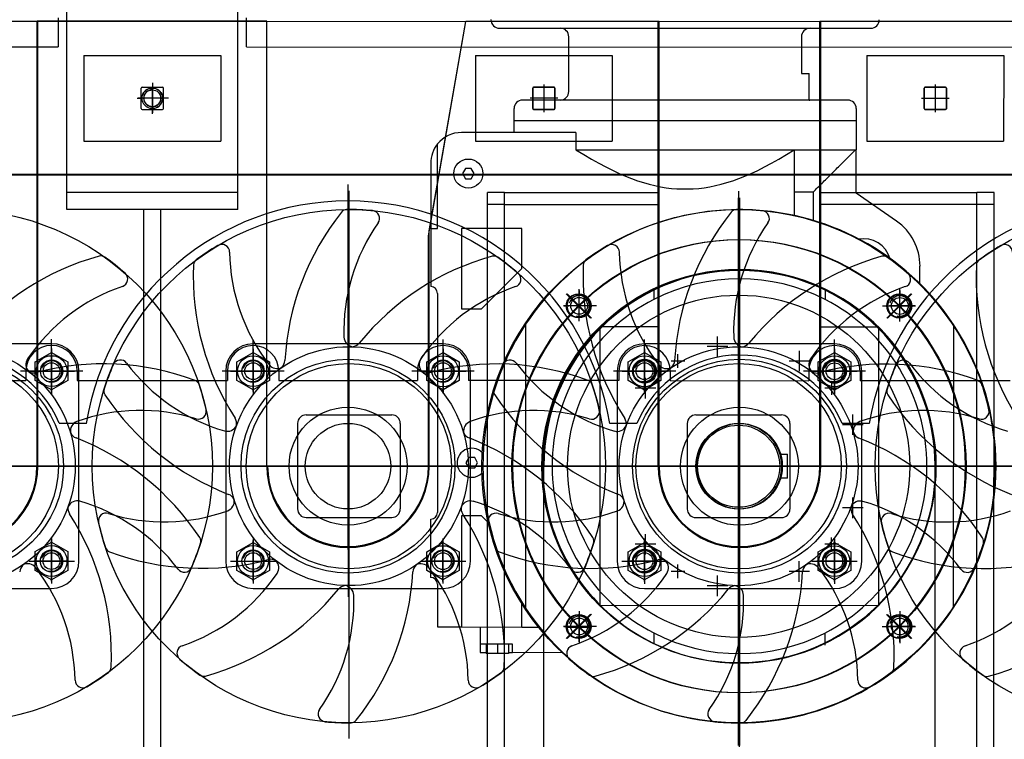
# Model space of a CAD drawing. Units: millimetres. Extents: x 0 to 735, y 0 to 615.
# Drawn here: x 447 to 449, y 493 to 495 of the extents above; entities that cross this region are included whole.
import ezdxf

# ---------------------------------------------------------------- set-up
doc = ezdxf.new("R2010")
doc.units = ezdxf.units.MM
doc.layers.add('MACCHINE', color=186, linetype='Continuous')

msp = doc.modelspace()

# ---------------------------------------------------------------- linework, layer by layer
at = {"layer": 'MACCHINE', "color": 114, "true_color": 0x139b48}
for p, q in [((447.7498, 494.5114), (447.7504, 497.8419)), ((447.41, 494.5114), (447.4105, 497.5021)), ((444.8611, 494.8857), (447.3931, 494.8853)), ((447.3508, 494.0017), (447.3509, 494.8853)), ((447.8073, 494.8852), (447.3509, 494.8853)), ((447.3525, 494.0017), (447.3526, 494.8853)), ((447.8073, 494.8852), (447.3526, 494.8853)), ((447.3931, 494.8853), (447.393, 494.8343)), ((447.3931, 494.8921), (447.3931, 494.8853)), ((447.3931, 494.8853), (447.7669, 494.8852)), ((447.7669, 494.8852), (447.7669, 494.892)), ((447.7669, 494.8342), (447.7669, 494.8852)), ((447.7669, 494.8852), (450.0813, 494.8848)), ((447.8072, 494.0016), (447.8073, 494.8852)), ((447.8072, 494.0016), (447.8073, 494.8852)), ((448.1284, 494.459), (448.2026, 494.8851)), ((448.1301, 494.4688), (448.2026, 494.8851)), ((448.5866, 494.8851), (448.2026, 494.8851)), ((448.5849, 494.8851), (448.2026, 494.8851)), ((448.5849, 494.5214), (448.5849, 494.8851)), ((448.5865, 494.2784), (448.5866, 494.8851)), ((448.906, 494.2784), (448.9061, 494.885)), ((449.3642, 494.8849), (448.9061, 494.885)), ((448.9077, 494.5214), (448.9078, 494.885)), ((449.3625, 494.8849), (448.9078, 494.885)), ((448.2695, 494.8715), (449.007, 494.8714)), ((448.4072, 494.7458), (448.4072, 494.8545)), ((448.8694, 494.8544), (448.8694, 494.7814)), ((444.8611, 494.8347), (447.393, 494.8343)), ((447.444, 494.8173), (447.444, 494.6474)), ((447.444, 494.8173), (447.7159, 494.8172)), ((447.7159, 494.8172), (447.7159, 494.6473)), ((447.7669, 494.8342), (450.0813, 494.8338)), ((448.2216, 494.8172), (448.2216, 494.6472)), ((448.2216, 494.8172), (448.4935, 494.8171)), ((448.4935, 494.8171), (448.4935, 494.6472)), ((448.9992, 494.817), (449.2711, 494.817)), ((448.9992, 494.817), (448.9992, 494.6471)), ((449.2711, 494.817), (449.271, 494.6471)), ((448.8694, 494.7814), (448.8847, 494.7814)), ((448.8846, 494.7287), (448.8847, 494.7814)), ((447.58, 494.7625), (447.5799, 494.7032)), ((447.58, 494.7629), (447.58, 494.7527)), ((448.3575, 494.7596), (448.3575, 494.7045)), ((448.3575, 494.7596), (448.3575, 494.7045)), ((448.3575, 494.7596), (448.3575, 494.7045)), ((449.1351, 494.7595), (449.1351, 494.7044)), ((449.1351, 494.7595), (449.1351, 494.7044)), ((447.5579, 494.7119), (447.5579, 494.7527)), ((447.5579, 494.7119), (447.5579, 494.7527)), ((447.5596, 494.7544), (447.6003, 494.7544)), ((447.5596, 494.7544), (447.6003, 494.7544)), ((447.58, 494.7544), (447.5799, 494.7102)), ((447.58, 494.7544), (447.5799, 494.7102)), ((447.5799, 494.7119), (447.58, 494.7527)), ((447.602, 494.7119), (447.602, 494.7527)), ((447.602, 494.7119), (447.602, 494.7527)), ((448.3354, 494.7118), (448.3354, 494.7526)), ((448.3354, 494.7118), (448.3354, 494.7526)), ((448.3354, 494.7526), (448.3354, 494.7118)), ((448.3354, 494.7526), (448.3354, 494.7118)), ((448.3354, 494.7526), (448.3354, 494.7118)), ((448.3371, 494.7543), (448.3779, 494.7543)), ((448.3371, 494.7543), (448.3779, 494.7543)), ((448.3779, 494.7543), (448.3371, 494.7543)), ((448.3779, 494.7543), (448.3371, 494.7543)), ((448.3779, 494.7543), (448.3371, 494.7543)), ((448.3575, 494.7543), (448.3575, 494.7101)), ((448.3575, 494.7543), (448.3575, 494.7101)), ((448.3796, 494.7118), (448.3796, 494.7526)), ((448.3796, 494.7118), (448.3796, 494.7526)), ((448.3796, 494.7526), (448.3796, 494.7118)), ((448.3796, 494.7526), (448.3796, 494.7118)), ((448.3796, 494.7526), (448.3796, 494.7118)), ((449.113, 494.7117), (449.113, 494.7524)), ((449.113, 494.7117), (449.113, 494.7524)), ((449.113, 494.7524), (449.113, 494.7117)), ((449.113, 494.7524), (449.113, 494.7117)), ((449.1147, 494.7541), (449.1555, 494.7541)), ((449.1147, 494.7541), (449.1555, 494.7541)), ((449.1555, 494.7541), (449.1147, 494.7541)), ((449.1555, 494.7541), (449.1147, 494.7541)), ((449.1351, 494.7541), (449.1351, 494.7099)), ((449.1351, 494.7541), (449.1351, 494.7099)), ((449.1572, 494.7116), (449.1572, 494.7524)), ((449.1572, 494.7116), (449.1572, 494.7524)), ((449.1572, 494.7524), (449.1572, 494.7116)), ((449.1572, 494.7524), (449.1572, 494.7116)), ((447.5494, 494.7323), (447.5596, 494.7323)), ((447.6122, 494.7323), (447.5515, 494.7323)), ((447.602, 494.7323), (447.5579, 494.7323)), ((447.602, 494.7323), (447.5579, 494.7323)), ((447.6003, 494.7323), (447.5596, 494.7323)), ((447.6105, 494.7323), (447.6003, 494.7323)), ((448.9611, 494.7287), (448.3154, 494.7288)), ((448.3851, 494.7322), (448.3302, 494.7322)), ((448.3851, 494.7322), (448.3302, 494.7322)), ((448.3851, 494.7322), (448.3302, 494.7322)), ((448.3796, 494.7322), (448.3354, 494.7322)), ((448.3796, 494.7322), (448.3354, 494.7322)), ((449.1627, 494.732), (449.1078, 494.732)), ((449.1627, 494.732), (449.1078, 494.732)), ((449.1572, 494.732), (449.113, 494.732)), ((449.1572, 494.732), (449.113, 494.732)), ((447.5596, 494.7102), (447.6003, 494.7102)), ((447.5596, 494.7102), (447.6003, 494.7102)), ((447.5799, 494.7017), (447.5799, 494.7119)), ((448.2984, 494.688), (448.2984, 494.7118)), ((448.3371, 494.7101), (448.3779, 494.7101)), ((448.3371, 494.7101), (448.3779, 494.7101)), ((448.3779, 494.7101), (448.3371, 494.7101)), ((448.3779, 494.7101), (448.3371, 494.7101)), ((448.3779, 494.7101), (448.3371, 494.7101)), ((448.9781, 494.7117), (448.9781, 494.6879)), ((449.1147, 494.71), (449.1555, 494.7099)), ((449.1147, 494.71), (449.1555, 494.7099)), ((449.1555, 494.7099), (449.1147, 494.71)), ((449.1555, 494.7099), (449.1147, 494.71)), ((448.2984, 494.6642), (448.2984, 494.688)), ((448.2984, 494.688), (448.6382, 494.6879)), ((448.6382, 494.6879), (448.9781, 494.6879)), ((448.6382, 494.6879), (448.9781, 494.6879)), ((448.9781, 494.6879), (448.9781, 494.6301)), ((448.4214, 494.6642), (448.1941, 494.6642)), ((448.4214, 494.6642), (448.4214, 494.6302)), ((447.444, 494.6474), (447.7159, 494.6473)), ((448.1464, 494.4739), (448.1465, 494.6415)), ((448.2216, 494.6472), (448.4935, 494.6472)), ((448.9992, 494.6471), (449.271, 494.6471)), ((448.4214, 494.6302), (448.4371, 494.6204)), ((448.4214, 494.6302), (448.977, 494.6301)), ((448.8393, 494.6203), (448.8551, 494.6301)), ((448.8551, 494.6301), (448.855, 494.4991)), ((448.9661, 494.6193), (448.9688, 494.622)), ((448.9688, 494.622), (448.9715, 494.6247)), ((448.9715, 494.6247), (448.9742, 494.6274)), ((448.9742, 494.6274), (448.977, 494.6301)), ((448.977, 494.6301), (448.9781, 494.6301)), ((448.9781, 494.5441), (448.9781, 494.6301)), ((448.1329, 494.6031), (448.1328, 494.4739)), ((448.4371, 494.6204), (448.4522, 494.6114)), ((448.4522, 494.6114), (448.4666, 494.6033)), ((448.4666, 494.6033), (448.4805, 494.5959)), ((448.796, 494.5958), (448.8098, 494.6032)), ((448.8098, 494.6032), (448.8243, 494.6114)), ((448.8243, 494.6114), (448.8393, 494.6203)), ((448.9455, 494.5987), (448.948, 494.6012)), ((448.948, 494.6012), (448.9505, 494.6037)), ((448.9505, 494.6037), (448.9531, 494.6063)), ((448.9531, 494.6063), (448.9556, 494.6088)), ((448.9556, 494.6088), (448.9582, 494.6114)), ((448.9582, 494.6114), (448.9608, 494.614)), ((448.9608, 494.614), (448.9635, 494.6166)), ((448.9635, 494.6166), (448.9661, 494.6193)), ((444.8611, 494.5821), (450.1186, 494.5812)), ((448.2017, 494.5929), (448.1959, 494.5827)), ((448.1959, 494.5827), (448.2017, 494.5725)), ((448.2135, 494.5929), (448.2017, 494.5929)), ((448.2194, 494.5827), (448.2135, 494.5929)), ((448.2135, 494.5725), (448.2194, 494.5827)), ((448.4805, 494.5959), (448.4939, 494.5892)), ((448.4939, 494.5892), (448.5069, 494.5831)), ((448.5069, 494.5831), (448.5195, 494.5777)), ((448.757, 494.5777), (448.7696, 494.5831)), ((448.7696, 494.5831), (448.7825, 494.5891)), ((448.7825, 494.5891), (448.796, 494.5958)), ((448.9261, 494.5795), (448.9285, 494.5818)), ((448.9285, 494.5818), (448.9309, 494.5842)), ((448.9309, 494.5842), (448.9332, 494.5865)), ((448.9332, 494.5865), (448.9357, 494.5889)), ((448.9357, 494.5889), (448.9381, 494.5913)), ((448.9381, 494.5913), (448.9405, 494.5938)), ((448.9405, 494.5938), (448.943, 494.5962)), ((448.943, 494.5962), (448.9455, 494.5987)), ((450.1186, 494.5789), (439.5981, 494.5807)), ((448.2017, 494.5725), (448.2135, 494.5725)), ((448.5195, 494.5777), (448.5317, 494.5729)), ((448.5317, 494.5729), (448.5437, 494.5686)), ((448.5437, 494.5686), (448.5554, 494.5648)), ((448.5554, 494.5648), (448.5669, 494.5616)), ((448.7096, 494.5615), (448.721, 494.5648)), ((448.721, 494.5648), (448.7327, 494.5685)), ((448.7327, 494.5685), (448.7447, 494.5728)), ((448.7447, 494.5728), (448.757, 494.5777)), ((448.908, 494.5614), (448.9102, 494.5636)), ((448.9102, 494.5636), (448.9124, 494.5658)), ((448.9124, 494.5658), (448.9147, 494.568)), ((448.9147, 494.568), (448.9169, 494.5703)), ((448.9169, 494.5703), (448.9192, 494.5726)), ((448.9192, 494.5726), (448.9215, 494.5748)), ((448.9215, 494.5748), (448.9238, 494.5771)), ((448.9238, 494.5771), (448.9261, 494.5795)), ((447.7498, 494.5454), (447.41, 494.5454)), ((447.9686, 493.8357), (447.9687, 494.5611)), ((447.9704, 494.5483), (447.9702, 493.4604)), ((448.2455, 493.3898), (448.2457, 494.5453)), ((448.2797, 494.5453), (448.2457, 494.5453)), ((448.2795, 493.4577), (448.2797, 494.5453)), ((448.2797, 494.5453), (448.5849, 494.5452)), ((448.5669, 494.5616), (448.5782, 494.5588)), ((448.5782, 494.5588), (448.5893, 494.5565)), ((448.5893, 494.5565), (448.6003, 494.5547)), ((448.6003, 494.5547), (448.6112, 494.5534)), ((448.6112, 494.5534), (448.622, 494.5525)), ((448.622, 494.5525), (448.6328, 494.5521)), ((448.6328, 494.5521), (448.6436, 494.5521)), ((448.6436, 494.5521), (448.6544, 494.5525)), ((448.6544, 494.5525), (448.6652, 494.5534)), ((448.6652, 494.5534), (448.6761, 494.5547)), ((448.6761, 494.5547), (448.6871, 494.5565)), ((448.6871, 494.5565), (448.6983, 494.5588)), ((448.6983, 494.5588), (448.7096, 494.5615)), ((448.7446, 494.5481), (448.7444, 493.4603)), ((448.855, 494.5465), (448.893, 494.5465)), ((448.893, 494.5465), (448.8951, 494.5486)), ((448.893, 494.4891), (448.893, 494.5465)), ((448.8951, 494.5486), (448.8972, 494.5507)), ((448.8972, 494.5507), (448.8993, 494.5528)), ((448.8993, 494.5528), (448.9015, 494.5549)), ((448.9015, 494.5549), (448.9036, 494.5571)), ((448.9036, 494.5571), (448.9058, 494.5592)), ((448.9058, 494.5592), (448.908, 494.5614)), ((448.906, 494.5452), (449.218, 494.5451)), ((449.0583, 494.4882), (448.9781, 494.5441)), ((449.2178, 493.4576), (449.218, 494.5451)), ((449.252, 494.5451), (449.218, 494.5451)), ((449.2518, 493.3726), (449.252, 494.5451)), ((448.7444, 493.4468), (448.7446, 494.5344)), ((448.7463, 494.5344), (448.7461, 493.4468)), ((447.7498, 494.5114), (447.41, 494.5114)), ((447.5627, 493.3899), (447.5629, 494.5114)), ((447.5967, 493.3899), (447.5969, 494.5114)), ((448.2455, 493.3728), (448.2457, 494.5215)), ((448.2797, 494.5215), (448.2457, 494.5215)), ((448.2795, 493.3728), (448.2797, 494.5215)), ((448.2797, 494.5215), (448.5849, 494.5214)), ((448.5848, 494.0014), (448.5849, 494.5214)), ((448.9076, 494.0014), (448.9077, 494.5214)), ((449.218, 494.5213), (448.9077, 494.5214)), ((449.2178, 493.3726), (449.218, 494.5213)), ((449.252, 494.5213), (449.218, 494.5213)), ((449.2518, 493.3726), (449.252, 494.5213)), ((448.13, 494.0015), (448.1301, 494.4688)), ((448.1328, 494.4739), (448.1328, 494.3584)), ((448.1328, 494.4739), (448.1464, 494.4739)), ((448.194, 494.4739), (448.194, 494.3142)), ((448.3138, 494.4739), (448.194, 494.4739)), ((448.3138, 494.394), (448.3138, 494.4739)), ((448.7446, 494.3753), (448.7446, 494.4687)), ((448.7461, 493.2537), (448.7463, 494.4822)), ((448.1283, 494.0015), (448.1284, 494.459)), ((448.2339, 494.3142), (448.3138, 494.394)), ((449.1048, 494.3621), (449.1048, 494.399)), ((448.7445, 494.0014), (448.7446, 494.3753)), ((448.4278, 494.2901), (448.4278, 494.3531)), ((448.4278, 494.3505), (448.4278, 494.3403)), ((448.5763, 494.3534), (448.5763, 494.3327)), ((448.9162, 494.3533), (448.9162, 494.3327)), ((449.0647, 494.29), (449.0647, 494.353)), ((449.0647, 494.3504), (449.0647, 494.3402)), ((448.1464, 494.3448), (448.1463, 493.9098)), ((448.4504, 494.2956), (448.4022, 494.3438)), ((448.4039, 494.3438), (448.4521, 494.2956)), ((448.4278, 494.2995), (448.4278, 494.3403)), ((449.0387, 494.2955), (449.0869, 494.3437)), ((449.0886, 494.3437), (449.0404, 494.2955)), ((449.0647, 494.2994), (449.0647, 494.3402)), ((448.194, 494.3142), (448.2339, 494.3142)), ((448.4625, 494.3199), (448.3965, 494.3199)), ((448.3973, 494.3199), (448.4074, 494.3199)), ((448.4482, 494.3199), (448.4074, 494.3199)), ((448.4584, 494.3199), (448.4482, 494.3199)), ((449.03, 494.3198), (449.096, 494.3198)), ((449.0341, 494.3198), (449.0443, 494.3198)), ((449.0851, 494.3198), (449.0443, 494.3198)), ((449.0953, 494.3198), (449.0851, 494.3198)), ((448.4278, 494.2893), (448.4278, 494.2995)), ((449.0647, 494.2892), (449.0647, 494.2994)), ((448.3214, 494.2833), (448.3213, 493.7197)), ((448.4692, 493.7245), (448.4693, 494.2784)), ((448.5865, 494.2784), (448.4693, 494.2784)), ((448.5865, 494.0014), (448.5865, 494.2784)), ((448.7462, 493.8356), (448.7462, 494.27)), ((448.9059, 494.0014), (448.906, 494.2784)), ((448.906, 494.2784), (449.0232, 494.2784)), ((449.0231, 493.7244), (449.0232, 494.2784)), ((449.1711, 494.2831), (449.171, 493.7196)), ((447.3797, 494.1787), (447.3797, 494.2535)), ((447.3797, 494.1787), (447.3797, 494.2535)), ((447.78, 494.1786), (447.78, 494.2534)), ((447.78, 494.1786), (447.78, 494.2534)), ((447.9687, 494.2614), (447.9686, 493.7421)), ((448.1573, 494.1786), (448.1573, 494.2533)), ((448.1573, 494.1786), (448.1573, 494.2533)), ((448.5576, 494.1785), (448.5576, 494.2533)), ((448.5576, 494.1785), (448.5576, 494.2533)), ((448.7026, 494.2187), (448.7026, 494.2594)), ((448.7462, 494.2612), (448.7462, 493.742)), ((448.9348, 494.1785), (448.9349, 494.2532)), ((448.9348, 494.1785), (448.9349, 494.2532)), ((447.3797, 494.2446), (447.0025, 494.2447)), ((447.3797, 494.235), (447.3797, 494.1455)), ((447.3797, 494.1501), (447.3797, 494.231)), ((447.3797, 494.1501), (447.3797, 494.231)), ((448.1573, 494.2445), (447.78, 494.2446)), ((447.78, 494.2349), (447.78, 494.1455)), ((447.78, 494.15), (447.78, 494.231)), ((447.78, 494.15), (447.78, 494.231)), ((448.1573, 494.2349), (448.1573, 494.1454)), ((448.1573, 494.15), (448.1573, 494.2309)), ((448.1573, 494.15), (448.1573, 494.2309)), ((448.9349, 494.2444), (448.5576, 494.2444)), ((448.5576, 494.2348), (448.5576, 494.1453)), ((448.5576, 494.1499), (448.5576, 494.2308)), ((448.5576, 494.1499), (448.5576, 494.2308)), ((448.723, 494.2391), (448.6822, 494.2391)), ((448.8652, 494.19), (448.8652, 494.2308)), ((448.9349, 494.2347), (448.9348, 494.1453)), ((448.9348, 494.1498), (448.9349, 494.2308)), ((448.9348, 494.1498), (448.9349, 494.2308)), ((447.3474, 494.2089), (447.3797, 494.2275)), ((447.3797, 494.2275), (447.412, 494.2089)), ((447.3797, 494.2239), (447.3797, 494.1594)), ((447.7477, 494.2088), (447.78, 494.2275)), ((447.78, 494.2275), (447.8123, 494.2088)), ((447.78, 494.2245), (447.78, 494.1565)), ((447.9687, 494.2218), (447.9686, 493.8092)), ((447.9687, 494.2218), (447.9686, 493.8092)), ((448.125, 494.2088), (448.1573, 494.2274)), ((448.1573, 494.2274), (448.1896, 494.2088)), ((448.1573, 494.2238), (448.1573, 494.1593)), ((448.5253, 494.2087), (448.5576, 494.2274)), ((448.5576, 494.2274), (448.5899, 494.2087)), ((448.5576, 494.2244), (448.5576, 494.1564)), ((448.5576, 494.2139), (448.5576, 494.2198)), ((448.5576, 494.1901), (448.5576, 494.2139)), ((448.6375, 494.2104), (448.6103, 494.2104)), ((448.6239, 494.1968), (448.6239, 494.224)), ((448.7462, 494.2217), (448.7462, 493.8091)), ((448.7462, 494.2217), (448.7462, 493.8091)), ((448.8856, 494.2104), (448.8448, 494.2104)), ((448.9026, 494.2087), (448.9349, 494.2273)), ((448.9349, 494.2236), (448.9348, 494.1592)), ((448.9349, 494.2273), (448.9671, 494.2086)), ((448.9349, 494.2138), (448.9349, 494.2197)), ((448.9349, 494.19), (448.9349, 494.2138)), ((447.3474, 494.1716), (447.3474, 494.2089)), ((447.412, 494.2089), (447.412, 494.1716)), ((447.7477, 494.1716), (447.7477, 494.2088)), ((447.8123, 494.2088), (447.8123, 494.1716)), ((448.125, 494.1715), (448.125, 494.2088)), ((448.1896, 494.2088), (448.1896, 494.1715)), ((448.5253, 494.1714), (448.5253, 494.2087)), ((448.5899, 494.2087), (448.5899, 494.1714)), ((448.9026, 494.1714), (448.9026, 494.2087)), ((448.9671, 494.2086), (448.9671, 494.1714)), ((447.0534, 494.1716), (447.3287, 494.1716)), ((447.0534, 494.1716), (447.3287, 494.1716)), ((447.4416, 494.1903), (447.318, 494.1903)), ((447.4416, 494.1903), (447.318, 494.1903)), ((447.3287, 494.1903), (447.3287, 494.1716)), ((447.3287, 494.1903), (447.3287, 494.1716)), ((447.3349, 494.1903), (447.4244, 494.1903)), ((447.3402, 494.1903), (447.3576, 494.1903)), ((447.3402, 494.1903), (447.425, 494.1903)), ((447.3797, 494.153), (447.3474, 494.1716)), ((447.4105, 494.1903), (447.3508, 494.1903)), ((447.3576, 494.1903), (447.425, 494.1903)), ((447.412, 494.1716), (447.3797, 494.153)), ((447.4307, 494.1903), (447.4307, 494.1716)), ((447.4307, 494.1903), (447.4307, 494.1716)), ((447.4307, 494.1716), (447.729, 494.1715)), ((447.4307, 494.1716), (447.729, 494.1715)), ((447.434, 493.813), (447.4341, 494.1903)), ((447.842, 494.1902), (447.7184, 494.1902)), ((447.842, 494.1902), (447.7184, 494.1902)), ((447.7257, 494.1902), (447.7256, 493.813)), ((447.7291, 494.1902), (447.729, 494.1715)), ((447.7291, 494.1902), (447.729, 494.1715)), ((447.7353, 494.1902), (447.8248, 494.1902)), ((447.7405, 494.1902), (447.7579, 494.1902)), ((447.7405, 494.1902), (447.8254, 494.1902)), ((447.7405, 494.1902), (447.8089, 494.1902)), ((447.78, 494.1529), (447.7477, 494.1716)), ((447.7579, 494.1902), (447.8254, 494.1902)), ((447.8123, 494.1716), (447.78, 494.1529)), ((447.831, 494.1902), (447.831, 494.1715)), ((447.831, 494.1902), (447.831, 494.1715)), ((447.831, 494.1715), (448.1063, 494.1715)), ((447.831, 494.1715), (448.1063, 494.1715)), ((448.2192, 494.1901), (448.0956, 494.1901)), ((448.2192, 494.1901), (448.0956, 494.1901)), ((448.1063, 494.1901), (448.1063, 494.1715)), ((448.1063, 494.1901), (448.1063, 494.1715)), ((448.1125, 494.1901), (448.202, 494.1901)), ((448.1178, 494.1901), (448.1352, 494.1901)), ((448.1178, 494.1901), (448.2026, 494.1901)), ((448.1573, 494.1529), (448.125, 494.1715)), ((448.1881, 494.1901), (448.1284, 494.1901)), ((448.1352, 494.1901), (448.2026, 494.1901)), ((448.1896, 494.1715), (448.1573, 494.1529)), ((448.2082, 494.1901), (448.2082, 494.1714)), ((448.2082, 494.1901), (448.2082, 494.1714)), ((448.5066, 494.1714), (448.2082, 494.1714)), ((448.5066, 494.1714), (448.2082, 494.1714)), ((448.2116, 493.8129), (448.2116, 494.1901)), ((448.6195, 494.1901), (448.4959, 494.1901)), ((448.6195, 494.1901), (448.4959, 494.1901)), ((448.5032, 494.1901), (448.5032, 493.8128)), ((448.5066, 494.1901), (448.5066, 494.1714)), ((448.5066, 494.1901), (448.5066, 494.1714)), ((448.5129, 494.1901), (448.6024, 494.1901)), ((448.5181, 494.1901), (448.5355, 494.1901)), ((448.5181, 494.1901), (448.603, 494.1901)), ((448.5181, 494.1901), (448.5865, 494.1901)), ((448.5576, 494.1528), (448.5253, 494.1714)), ((448.5338, 494.1901), (448.5279, 494.1901)), ((448.5814, 494.1901), (448.5338, 494.1901)), ((448.5355, 494.1901), (448.603, 494.1901)), ((448.5576, 494.1663), (448.5576, 494.1901)), ((448.5899, 494.1714), (448.5576, 494.1528)), ((448.5597, 494.1362), (448.5597, 494.1769)), ((448.5874, 494.1901), (448.5814, 494.1901)), ((448.6086, 494.1901), (448.6086, 494.1714)), ((448.6086, 494.1901), (448.6086, 494.1714)), ((448.6086, 494.1714), (448.8839, 494.1713)), ((448.6086, 494.1714), (448.8839, 494.1713)), ((448.9968, 494.19), (448.8732, 494.19)), ((448.9968, 494.19), (448.8732, 494.19)), ((448.8839, 494.19), (448.8839, 494.1713)), ((448.8839, 494.19), (448.8839, 494.1713)), ((448.8901, 494.19), (448.9796, 494.19)), ((448.8954, 494.19), (448.9128, 494.19)), ((448.8954, 494.19), (448.9802, 494.19)), ((448.9348, 494.1527), (448.9026, 494.1714)), ((448.9111, 494.19), (448.9051, 494.19)), ((448.9657, 494.19), (448.906, 494.19)), ((448.9586, 494.19), (448.9111, 494.19)), ((448.9128, 494.19), (448.9802, 494.19)), ((448.9348, 494.1662), (448.9349, 494.19)), ((448.9671, 494.1714), (448.9348, 494.1527)), ((448.9646, 494.19), (448.9586, 494.19)), ((448.9858, 494.19), (448.9858, 494.1713)), ((448.9858, 494.19), (448.9858, 494.1713)), ((449.2842, 494.1713), (448.9858, 494.1713)), ((449.2842, 494.1713), (448.9858, 494.1713)), ((448.9892, 493.8128), (448.9892, 494.19)), ((448.5801, 494.1565), (448.5393, 494.1566)), ((448.5576, 494.1603), (448.5576, 494.1663)), ((448.943, 494.1565), (448.9158, 494.1565)), ((448.9294, 494.1429), (448.9294, 494.1701)), ((448.9348, 494.1603), (448.9348, 494.1662)), ((447.8854, 494.1035), (448.0553, 494.1035)), ((448.6596, 494.1034), (448.8295, 494.1034)), ((448.9713, 494.0635), (448.9713, 494.1043)), ((447.4488, 494.0866), (447.395, 494.0866)), ((447.8684, 494.0865), (447.8683, 493.9166)), ((448.0723, 494.0865), (448.0723, 493.9166)), ((448.5423, 494.0864), (448.4885, 494.0864)), ((448.6426, 494.0864), (448.6425, 493.9165)), ((448.7445, 494.083), (448.7445, 493.9199)), ((448.8465, 494.0864), (448.8464, 493.9164)), ((449.0039, 494.0863), (448.9501, 494.0863)), ((448.9917, 494.0839), (448.9509, 494.0839)), ((448.2084, 494.0185), (448.2026, 494.0083)), ((448.2202, 494.0185), (448.2084, 494.0185)), ((448.2261, 494.0083), (448.2202, 494.0185)), ((448.8261, 494.0252), (448.8414, 494.0252)), ((448.8414, 493.9776), (448.8414, 494.0252)), ((450.0885, 494.0012), (439.598, 494.0029)), ((446.6442, 494.0018), (447.6991, 494.0016)), ((446.9296, 494.0017), (447.4468, 494.0016)), ((447.3799, 494.0016), (447.0066, 494.0017)), ((447.4252, 494.0016), (448.4801, 494.0015)), ((447.6991, 494.0016), (447.7357, 494.0016)), ((447.7072, 494.0016), (448.2244, 494.0015)), ((448.1575, 494.0015), (447.7842, 494.0016)), ((448.1575, 494.0015), (447.7842, 494.0016)), ((448.1994, 494.0015), (449.2543, 494.0013)), ((448.2026, 494.0083), (448.2084, 493.9981)), ((448.2084, 493.9981), (448.2202, 493.9981)), ((449.2695, 494.0013), (448.2126, 494.0015)), ((448.2202, 493.9981), (448.2261, 494.0083)), ((448.4046, 494.0015), (448.2212, 494.0015)), ((449.2587, 494.0013), (448.2587, 494.0015)), ((448.4046, 494.0015), (448.2772, 494.0015)), ((448.3573, 493.2538), (448.3574, 494.0015)), ((449.2781, 494.0013), (448.4046, 494.0015)), ((449.1183, 494.0014), (448.4046, 494.0015)), ((448.4801, 494.0015), (448.5167, 494.0015)), ((448.4848, 494.0015), (449.002, 494.0014)), ((448.9351, 494.0014), (448.5618, 494.0015)), ((448.9351, 494.0014), (448.5618, 494.0015)), ((448.8261, 494.0014), (448.6629, 494.0014)), ((448.7444, 493.6276), (448.7445, 494.0014)), ((448.9804, 494.0014), (450.0353, 494.0012)), ((449.2118, 494.0013), (449.1183, 494.0014)), ((449.1349, 493.2537), (449.135, 494.0014)), ((449.2543, 494.0013), (449.2908, 494.0013)), ((449.2624, 494.0013), (449.7796, 494.0012)), ((448.8414, 493.9776), (448.8261, 493.9776)), ((448.9712, 493.8985), (448.9712, 493.9392)), ((448.9916, 493.9189), (448.9508, 493.9189)), ((447.8853, 493.8996), (448.0553, 493.8996)), ((448.1939, 493.903), (448.1939, 493.6821)), ((448.2339, 493.9029), (448.1939, 493.903)), ((448.2471, 493.8897), (448.2339, 493.9029)), ((448.6595, 493.8995), (448.8294, 493.8995)), ((448.1327, 493.8962), (448.1327, 493.7806)), ((448.5596, 493.826), (448.5596, 493.8667)), ((448.9293, 493.8327), (448.9293, 493.8599)), ((447.3473, 493.8317), (447.3796, 493.8503)), ((447.3796, 493.8578), (447.3796, 493.7683)), ((447.3796, 493.7728), (447.3796, 493.8538)), ((447.3796, 493.7728), (447.3796, 493.8538)), ((447.3796, 493.8503), (447.4119, 493.8317)), ((447.3796, 493.8452), (447.3796, 493.7728)), ((447.7477, 493.8316), (447.78, 493.8502)), ((447.78, 493.8577), (447.78, 493.7682)), ((447.78, 493.7728), (447.78, 493.8537)), ((447.78, 493.7728), (447.78, 493.8537)), ((447.78, 493.8537), (447.78, 493.7821)), ((447.78, 493.8502), (447.8123, 493.8316)), ((448.1249, 493.8315), (448.1572, 493.8502)), ((448.1572, 493.8576), (448.1572, 493.7682)), ((448.1572, 493.7727), (448.1572, 493.8537)), ((448.1572, 493.7727), (448.1572, 493.8537)), ((448.1572, 493.8502), (448.1895, 493.8315)), ((448.1572, 493.8451), (448.1572, 493.7727)), ((448.5253, 493.8315), (448.5576, 493.8501)), ((448.58, 493.8463), (448.5392, 493.8464)), ((448.5576, 493.8576), (448.5575, 493.7681)), ((448.5575, 493.7726), (448.5576, 493.8536)), ((448.5575, 493.7726), (448.5576, 493.8536)), ((448.5576, 493.8536), (448.5575, 493.782)), ((448.5576, 493.8501), (448.5898, 493.8315)), ((448.5576, 493.8366), (448.5576, 493.8426)), ((448.9025, 493.8314), (448.9348, 493.8501)), ((448.9429, 493.8463), (448.9157, 493.8463)), ((448.9348, 493.8575), (448.9348, 493.768)), ((448.9348, 493.7726), (448.9348, 493.8535)), ((448.9348, 493.8425), (448.9348, 493.8535)), ((448.9348, 493.8501), (448.9671, 493.8314)), ((448.9348, 493.8449), (448.9348, 493.7726)), ((448.9348, 493.8366), (448.9348, 493.8425)), ((448.9348, 493.8366), (448.9348, 493.8425)), ((447.3473, 493.7944), (447.3473, 493.8317)), ((447.4119, 493.8317), (447.4119, 493.7944)), ((447.7477, 493.7943), (447.7477, 493.8316)), ((447.8123, 493.8316), (447.8123, 493.7943)), ((448.1249, 493.7943), (448.1249, 493.8315)), ((448.1895, 493.8315), (448.1895, 493.7943)), ((448.5253, 493.7942), (448.5253, 493.8315)), ((448.5576, 493.8128), (448.5576, 493.8366)), ((448.5898, 493.8315), (448.5898, 493.7942)), ((448.9025, 493.7941), (448.9025, 493.8314)), ((448.9348, 493.8128), (448.9348, 493.8366)), ((448.9348, 493.8128), (448.9348, 493.8366)), ((448.9671, 493.8314), (448.9671, 493.7941)), ((447.3349, 493.813), (447.4244, 493.813)), ((447.3401, 493.813), (447.3575, 493.813)), ((447.3401, 493.813), (447.425, 493.813)), ((447.4127, 493.813), (447.3447, 493.813)), ((447.3575, 493.813), (447.425, 493.813)), ((447.7352, 493.813), (447.8247, 493.813)), ((447.7405, 493.813), (447.7579, 493.813)), ((447.7405, 493.813), (447.8253, 493.813)), ((447.7405, 493.813), (447.8172, 493.813)), ((447.7579, 493.813), (447.8253, 493.813)), ((448.1125, 493.8129), (448.2019, 493.8129)), ((448.1177, 493.8129), (448.1351, 493.8129)), ((448.1177, 493.8129), (448.2025, 493.8129)), ((448.1903, 493.8129), (448.1223, 493.8129)), ((448.1351, 493.8129), (448.2025, 493.8129)), ((448.5128, 493.8128), (448.6023, 493.8128)), ((448.5181, 493.8128), (448.5355, 493.8128)), ((448.5181, 493.8128), (448.6029, 493.8128)), ((448.5181, 493.8128), (448.5948, 493.8128)), ((448.5338, 493.8128), (448.5278, 493.8128)), ((448.5813, 493.8128), (448.5338, 493.8128)), ((448.5355, 493.8128), (448.6029, 493.8128)), ((448.5575, 493.789), (448.5576, 493.8128)), ((448.5873, 493.8128), (448.5813, 493.8128)), ((448.6238, 493.7789), (448.6238, 493.8061)), ((448.8651, 493.772), (448.8651, 493.8128)), ((448.8901, 493.8128), (448.9795, 493.8128)), ((448.8953, 493.8128), (448.9127, 493.8128)), ((448.8953, 493.8128), (448.9801, 493.8128)), ((448.9679, 493.8128), (448.8999, 493.8128)), ((448.911, 493.8128), (448.9051, 493.8128)), ((448.9586, 493.8128), (448.911, 493.8128)), ((448.9127, 493.8128), (448.9801, 493.8128)), ((448.9348, 493.789), (448.9348, 493.8128)), ((448.9348, 493.789), (448.9348, 493.8128)), ((448.9645, 493.8128), (448.9586, 493.8128)), ((447.3796, 493.7757), (447.3473, 493.7944)), ((447.4119, 493.7944), (447.3796, 493.7757)), ((447.78, 493.7757), (447.7477, 493.7943)), ((447.8123, 493.7943), (447.78, 493.7757)), ((448.1572, 493.7756), (448.1249, 493.7943)), ((448.1895, 493.7943), (448.1572, 493.7756)), ((448.5575, 493.7756), (448.5253, 493.7942)), ((448.5898, 493.7942), (448.5575, 493.7756)), ((448.5575, 493.7831), (448.5575, 493.789)), ((448.6374, 493.7925), (448.6102, 493.7925)), ((448.7026, 493.7434), (448.7026, 493.7842)), ((448.8855, 493.7924), (448.8447, 493.7924)), ((448.9348, 493.7755), (448.9025, 493.7941)), ((448.9671, 493.7941), (448.9348, 493.7755)), ((448.9348, 493.783), (448.9348, 493.789)), ((448.9348, 493.783), (448.9348, 493.789)), ((448.9348, 493.7726), (448.9348, 493.783)), ((448.1463, 493.767), (448.1463, 493.6821)), ((448.723, 493.7638), (448.6822, 493.7638)), ((447.0024, 493.7587), (447.3796, 493.7587)), ((447.78, 493.7586), (448.1572, 493.7585)), ((448.5575, 493.7585), (448.9348, 493.7584)), ((448.3137, 493.682), (448.3137, 493.7289)), ((449.0231, 493.7244), (448.4692, 493.7245)), ((448.4503, 493.7073), (448.4021, 493.6591)), ((448.4038, 493.6591), (448.452, 493.7073)), ((448.4277, 493.7136), (448.4277, 493.7035)), ((448.4277, 493.7128), (448.4277, 493.6498)), ((448.4277, 493.6627), (448.4277, 493.7035)), ((449.0386, 493.7072), (449.0868, 493.659)), ((449.0885, 493.659), (449.0403, 493.7072)), ((449.049, 493.7012), (449.0618, 493.7059)), ((449.0646, 493.7135), (449.0646, 493.7033)), ((449.0646, 493.7127), (449.0646, 493.6497)), ((449.0646, 493.6626), (449.0646, 493.7033)), ((448.1463, 493.6821), (448.1939, 493.6821)), ((448.1939, 493.6821), (448.3137, 493.682)), ((448.2313, 493.682), (448.2313, 493.6481)), ((448.3137, 493.682), (448.3472, 493.682)), ((448.4624, 493.6831), (448.3964, 493.6831)), ((448.3971, 493.6831), (448.4073, 493.6831)), ((448.4031, 493.682), (448.449, 493.682)), ((448.4481, 493.6831), (448.4073, 493.6831)), ((448.4583, 493.6831), (448.4481, 493.6831)), ((449.0299, 493.683), (449.0959, 493.6829)), ((449.034, 493.683), (449.0442, 493.683)), ((449.085, 493.6829), (449.0442, 493.683)), ((449.0951, 493.6829), (449.085, 493.6829)), ((448.4277, 493.6525), (448.4277, 493.6627)), ((448.5762, 493.6702), (448.5762, 493.6495)), ((448.9161, 493.6701), (448.9161, 493.6461)), ((449.0646, 493.6524), (449.0646, 493.6626)), ((448.2534, 493.6481), (448.2313, 493.6481)), ((448.2313, 493.6481), (448.2313, 493.6311)), ((448.2432, 493.6481), (448.2432, 493.6294)), ((448.2954, 493.648), (448.2534, 493.6481)), ((448.2653, 493.6481), (448.2652, 493.6294)), ((448.2873, 493.648), (448.2873, 493.6294)), ((448.2954, 493.6311), (448.2954, 493.648)), ((448.2313, 493.6311), (448.2432, 493.6311)), ((448.2652, 493.6294), (448.2432, 493.6294)), ((448.2873, 493.6294), (448.2652, 493.6294)), ((448.2873, 493.6311), (448.2954, 493.6311)), ((448.3942, 493.631), (448.2954, 493.6311)), ((448.7444, 493.5341), (448.7444, 493.6276))]:
    msp.add_line(p, q, dxfattribs=at)
for centre, radius in [((447.5799, 494.7323), 0.0204), ((447.5799, 494.7323), 0.0167), ((448.2076, 494.5827), 0.0289), ((447.1893, 494.0017), 0.5098), ((447.9703, 494.0015), 0.5098), ((448.7445, 494.0014), 0.5098), ((448.7445, 494.0014), 0.5098), ((448.7445, 494.0014), 0.5098), ((449.5255, 494.0013), 0.5098), ((448.7445, 494.0014), 0.4503), ((448.7462, 494.0014), 0.4503), ((448.7445, 494.0014), 0.3908), ((448.7445, 494.0014), 0.3908), ((448.4261, 494.3199), 0.0238), ((448.4261, 494.3199), 0.0229), ((448.4278, 494.3199), 0.0238), ((448.4278, 494.3199), 0.0238), ((448.7445, 494.0014), 0.3399), ((448.4278, 494.3199), 0.0167), ((449.063, 494.3198), 0.0238), ((449.063, 494.3198), 0.0229), ((449.0647, 494.3198), 0.0238), ((449.0647, 494.3198), 0.0238), ((449.0647, 494.3198), 0.0167), ((447.1893, 494.0017), 0.2373), ((447.9703, 494.0015), 0.2373), ((448.7445, 494.0014), 0.2373), ((447.191, 494.0017), 0.2124), ((447.3797, 494.1903), 0.0307), ((447.3797, 494.1903), 0.0221), ((447.3797, 494.1903), 0.0221), ((447.78, 494.1902), 0.0307), ((447.9686, 494.0015), 0.2124), ((447.78, 494.1902), 0.0221), ((447.78, 494.1902), 0.0221), ((448.1573, 494.1901), 0.0307), ((448.1573, 494.1901), 0.0221), ((448.1573, 494.1901), 0.0221), ((448.5576, 494.1901), 0.0307), ((448.5576, 494.1901), 0.0238), ((448.7462, 494.0014), 0.2124), ((448.5576, 494.1901), 0.0221), ((448.5576, 494.1901), 0.0221), ((448.9349, 494.19), 0.0307), ((448.9349, 494.19), 0.0238), ((448.9349, 494.19), 0.0221), ((448.9349, 494.19), 0.0221), ((447.1893, 494.0017), 0.2039), ((447.3797, 494.1903), 0.0167), ((447.78, 494.1902), 0.0167), ((447.9703, 494.0015), 0.2039), ((448.1573, 494.1901), 0.0167), ((448.7445, 494.0014), 0.2039), ((448.5576, 494.1901), 0.0167), ((448.9349, 494.19), 0.0167), ((447.9686, 494.0015), 0.1172), ((448.7462, 494.0014), 0.1172), ((447.9686, 494.0015), 0.085), ((448.7445, 494.0014), 0.085), ((448.7462, 494.0014), 0.085), ((448.7445, 494.0014), 0.0816), ((447.3796, 493.813), 0.0307), ((447.78, 493.813), 0.0307), ((448.1572, 493.8129), 0.0307), ((448.5576, 493.8128), 0.0307), ((448.9348, 493.8128), 0.0307), ((447.3796, 493.813), 0.0221), ((447.3796, 493.813), 0.0221), ((447.3796, 493.813), 0.0167), ((447.78, 493.813), 0.0221), ((447.78, 493.813), 0.0221), ((447.78, 493.813), 0.0167), ((448.1572, 493.8129), 0.0221), ((448.1572, 493.8129), 0.0221), ((448.1572, 493.8129), 0.0167), ((448.5576, 493.8128), 0.0238), ((448.5576, 493.8128), 0.0221), ((448.5576, 493.8128), 0.0221), ((448.5576, 493.8128), 0.0167), ((448.9348, 493.8128), 0.0238), ((448.9348, 493.8128), 0.0221), ((448.9348, 493.8128), 0.0221), ((448.9348, 493.8128), 0.0167), ((448.426, 493.6831), 0.0238), ((448.426, 493.6831), 0.0229), ((448.4277, 493.6831), 0.0238), ((448.4277, 493.6831), 0.0238), ((449.0629, 493.683), 0.0238), ((449.0629, 493.683), 0.0229), ((449.0646, 493.683), 0.0238), ((449.0646, 493.683), 0.0238), ((448.4277, 493.6831), 0.0167), ((449.0646, 493.683), 0.0167)]:
    msp.add_circle(centre, radius, dxfattribs=at)
for centre, radius, start, end in [((448.2695, 494.8885), 0.017, 179.9905, 269.9905), ((449.007, 494.8884), 0.017, 269.9905, 359.9905), ((448.3902, 494.8545), 0.017, 359.9905, 89.9905), ((448.8864, 494.8544), 0.017, 89.9905, 179.9905), ((447.5596, 494.7527), 0.0017, 89.9905, 179.9905), ((447.5596, 494.7527), 0.0017, 89.9905, 179.9905), ((447.5799, 494.7323), 0.0204, 254.9905, 164.9905), ((447.5799, 494.7323), 0.017, 89.9905, 359.9905), ((447.6003, 494.7527), 0.0017, 359.9905, 89.9905), ((447.6003, 494.7527), 0.0017, 359.9905, 89.9905), ((448.3371, 494.7526), 0.0017, 89.9905, 179.9905), ((448.3371, 494.7526), 0.0017, 89.9905, 179.9905), ((448.3371, 494.7526), 0.0017, 89.9905, 179.9905), ((448.3371, 494.7526), 0.0017, 89.9905, 179.9905), ((448.3371, 494.7526), 0.0017, 89.9905, 179.9905), ((448.3779, 494.7526), 0.0017, 359.9905, 89.9905), ((448.3779, 494.7526), 0.0017, 359.9905, 89.9905), ((448.3779, 494.7526), 0.0017, 359.9905, 89.9905), ((448.3779, 494.7526), 0.0017, 359.9905, 89.9905), ((448.3779, 494.7526), 0.0017, 359.9905, 89.9905), ((448.3902, 494.7458), 0.017, 269.9905, 359.9905), ((449.1147, 494.7524), 0.0017, 89.9905, 179.9905), ((449.1147, 494.7524), 0.0017, 89.9905, 179.9905), ((449.1147, 494.7524), 0.0017, 89.9905, 179.9905), ((449.1147, 494.7524), 0.0017, 89.9905, 179.9905), ((449.1555, 494.7524), 0.0017, 359.9905, 89.9905), ((449.1555, 494.7524), 0.0017, 359.9905, 89.9905), ((449.1555, 494.7524), 0.0017, 359.9905, 89.9905), ((449.1555, 494.7524), 0.0017, 359.9905, 89.9905), ((448.3154, 494.7118), 0.017, 89.9905, 179.9905), ((448.8863, 494.7457), 0.017, 264.2631, 269.9905), ((448.9611, 494.7117), 0.017, 359.9905, 89.9905), ((447.5596, 494.7119), 0.0017, 179.9905, 269.9905), ((447.5596, 494.7119), 0.0017, 179.9905, 269.9905), ((447.6003, 494.7119), 0.0017, 269.9905, 359.9905), ((447.6003, 494.7119), 0.0017, 269.9905, 359.9905), ((448.3371, 494.7118), 0.0017, 179.9905, 269.9905), ((448.3371, 494.7118), 0.0017, 179.9905, 269.9905), ((448.3371, 494.7118), 0.0017, 179.9905, 269.9905), ((448.3371, 494.7118), 0.0017, 179.9905, 269.9905), ((448.3371, 494.7118), 0.0017, 179.9905, 269.9905), ((448.3779, 494.7118), 0.0017, 269.9905, 359.9905), ((448.3779, 494.7118), 0.0017, 269.9905, 359.9905), ((448.3779, 494.7118), 0.0017, 269.9905, 359.9905), ((448.3779, 494.7118), 0.0017, 269.9905, 359.9905), ((448.3779, 494.7118), 0.0017, 269.9905, 359.9905), ((449.1147, 494.7117), 0.0017, 179.9905, 269.9905), ((449.1147, 494.7117), 0.0017, 179.9905, 269.9905), ((449.1147, 494.7117), 0.0017, 179.9905, 269.9905), ((449.1147, 494.7117), 0.0017, 179.9905, 269.9905), ((449.1555, 494.7116), 0.0017, 269.9905, 359.9905), ((449.1555, 494.7116), 0.0017, 269.9905, 359.9905), ((449.1555, 494.7116), 0.0017, 269.9905, 359.9905), ((449.1555, 494.7116), 0.0017, 269.9905, 359.9905), ((448.194, 494.6031), 0.0612, 89.9905, 141.048), ((448.194, 494.6031), 0.0612, 141.048, 179.9905), ((447.9686, 494.0015), 0.5268, 9.2723, 170.7087), ((449.5238, 494.0013), 0.5268, 9.2723, 170.7087), ((448.3623, 494.1826), 0.5198, 141.4755, 176.8171), ((447.966, 494.498), 0.0133, 90.4946, 141.4755), ((447.9703, 494.0015), 0.5098, 84.7098, 90.4946), ((448.0159, 494.4937), 0.0155, 324.7931, 84.7098), ((448.7462, 494.0014), 0.5098, 33.5478, 146.4331), ((449.1364, 494.1824), 0.5198, 141.4755, 176.8171), ((448.7402, 494.4979), 0.0133, 90.4946, 141.4755), ((448.7445, 494.0014), 0.5098, 84.7098, 90.4946), ((448.7901, 494.4936), 0.0155, 324.7931, 84.7098), ((448.3334, 494.2697), 0.3731, 144.7931, 181.807), ((449.1076, 494.2695), 0.3731, 144.7931, 181.807), ((448.9961, 494.399), 0.1088, 359.9905, 55.112), ((448.9927, 494.399), 0.0544, 15.0015, 101.0568), ((447.9703, 494.0015), 0.5098, 120.7098, 126.4946), ((447.7179, 494.4265), 0.0155, 0.7931, 120.7098), ((448.1064, 494.4319), 0.3731, 180.7931, 217.807), ((448.7445, 494.0014), 0.5098, 120.7098, 126.4946), ((448.4921, 494.4264), 0.0155, 0.7931, 120.7098), ((448.8806, 494.4318), 0.3731, 180.7931, 217.807), ((449.5255, 494.0013), 0.5098, 120.7098, 126.4946), ((449.2731, 494.4262), 0.0155, 0.7931, 120.7098), ((447.6128, 493.9178), 0.5198, 105.4755, 140.8171), ((447.4777, 494.4058), 0.0133, 54.4946, 105.4755), ((447.1893, 494.0017), 0.5098, 48.7098, 54.4946), ((447.675, 494.4007), 0.0133, 126.4946, 177.4755), ((448.3938, 493.9176), 0.5198, 105.4755, 140.8171), ((448.2587, 494.4057), 0.0133, 54.4946, 105.4755), ((447.9703, 494.0015), 0.5098, 48.7098, 54.4946), ((448.4492, 494.4005), 0.0133, 126.4946, 177.4755), ((449.168, 493.9175), 0.5198, 105.4755, 140.8171), ((449.0328, 494.4056), 0.0133, 54.4946, 105.4755), ((448.7445, 494.0014), 0.5098, 48.7098, 54.4946), ((449.2302, 494.4004), 0.0133, 126.4946, 177.4755), ((448.181, 494.3784), 0.5198, 177.4755, 212.8171), ((448.7462, 494.0014), 0.3888, 359.9905, 179.9905), ((448.9552, 494.3782), 0.5198, 177.4755, 212.8171), ((448.7462, 494.0014), 0.3908, 64.219, 115.7619), ((449.7362, 494.3781), 0.5198, 177.4755, 212.8171), ((447.5155, 494.3731), 0.0155, 288.7931, 48.7098), ((448.2965, 494.3729), 0.0155, 288.7931, 48.7098), ((448.7462, 494.0014), 0.3723, 62.8346, 117.1463), ((449.0707, 494.3728), 0.0155, 288.7931, 48.7098), ((447.6407, 494.0052), 0.3731, 108.7931, 145.807), ((448.4217, 494.0051), 0.3731, 108.7931, 145.807), ((448.1328, 494.3448), 0.0136, 359.9905, 89.9905), ((448.7462, 494.0014), 0.3908, 115.7619, 244.219), ((448.7462, 494.0014), 0.3908, 244.219, 64.219), ((449.1958, 494.0049), 0.3731, 108.7931, 145.807), ((448.7462, 494.0014), 0.3723, 117.1463, 242.8346), ((448.4278, 494.3199), 0.0204, 254.9905, 164.9905), ((448.7462, 494.0014), 0.3723, 297.1463, 62.8346), ((449.0647, 494.3198), 0.0204, 254.9905, 164.9905), ((448.7462, 494.0014), 0.5098, 146.4331, 213.5478), ((448.7462, 494.0014), 0.5098, 326.4331, 33.5478), ((447.9804, 494.2585), 0.0199, 181.807, 262.1074), ((448.7546, 494.2584), 0.0199, 181.807, 262.1074), ((447.3797, 494.1903), 0.051, 359.9905, 179.9905), ((447.3797, 494.1903), 0.051, 359.9905, 179.9905), ((447.3797, 494.1903), 0.0544, 359.9905, 89.9905), ((447.78, 494.1902), 0.0544, 89.9905, 179.9905), ((447.78, 494.1902), 0.051, 359.9905, 179.9905), ((447.78, 494.1902), 0.051, 359.9905, 179.9905), ((447.9755, 494.2586), 0.0199, 276.4678, 320.8171), ((448.1573, 494.1901), 0.051, 359.9905, 179.9905), ((448.1573, 494.1901), 0.051, 359.9905, 179.9905), ((448.1573, 494.1901), 0.0544, 359.9905, 89.9905), ((448.5576, 494.1901), 0.0544, 89.9905, 179.9905), ((448.5576, 494.1901), 0.051, 359.9905, 179.9905), ((448.5576, 494.1901), 0.051, 359.9905, 179.9905), ((448.7496, 494.2585), 0.0199, 276.4678, 320.8171), ((448.9349, 494.19), 0.051, 359.9905, 179.9905), ((448.9349, 494.19), 0.051, 359.9905, 179.9905), ((448.9349, 494.19), 0.0544, 359.9905, 89.9905), ((447.191, 494.0017), 0.2209, 22.6103, 157.3706), ((447.3486, 494.2036), 0.0199, 145.807, 226.1074), ((447.3797, 494.1903), 0.0204, 254.9905, 164.9905), ((447.5163, 494.197), 0.0155, 36.7931, 156.7098), ((447.78, 494.1902), 0.0204, 254.9905, 164.9905), ((447.8234, 494.2125), 0.0199, 312.4678, 356.8171), ((448.1296, 494.2035), 0.0199, 145.807, 226.1074), ((448.1573, 494.1901), 0.0204, 254.9905, 164.9905), ((448.2905, 494.1968), 0.0155, 36.7931, 156.7098), ((448.5576, 494.1901), 0.0204, 254.9905, 164.9905), ((448.7462, 494.0014), 0.2209, 22.6103, 157.3706), ((448.5976, 494.2124), 0.0199, 312.4678, 356.8171), ((448.9038, 494.2034), 0.0199, 145.807, 226.1074), ((448.9349, 494.19), 0.0204, 254.9905, 164.9905), ((449.0715, 494.1967), 0.0155, 36.7931, 156.7098), ((447.4826, 493.6849), 0.5198, 69.4755, 104.8171), ((447.9703, 494.0015), 0.5098, 156.7098, 162.4946), ((447.8275, 494.4297), 0.3731, 216.7931, 253.807), ((447.8275, 494.2154), 0.0199, 217.807, 298.1074), ((448.2636, 493.6847), 0.5198, 69.4755, 104.8171), ((448.7445, 494.0014), 0.5098, 156.7098, 162.4946), ((448.6017, 494.4296), 0.3731, 216.7931, 253.807), ((448.6016, 494.2153), 0.0199, 217.807, 298.1074), ((449.0378, 493.6846), 0.5198, 69.4755, 104.8171), ((449.5255, 494.0013), 0.5098, 156.7098, 162.4946), ((449.3827, 494.4295), 0.3731, 216.7931, 253.807), ((447.3446, 494.2066), 0.0199, 240.4678, 284.8171), ((447.6602, 494.1592), 0.0133, 18.4946, 69.4755), ((448.1256, 494.2065), 0.0199, 240.4678, 284.8171), ((448.4412, 494.159), 0.0133, 18.4946, 69.4755), ((448.8998, 494.2064), 0.0199, 240.4678, 284.8171), ((449.2153, 494.1589), 0.0133, 18.4946, 69.4755), ((447.4968, 494.1509), 0.0133, 162.4946, 213.4755), ((447.1893, 494.0017), 0.5098, 12.7098, 18.4946), ((448.271, 494.1508), 0.0133, 162.4946, 213.4755), ((447.9703, 494.0015), 0.5098, 12.7098, 18.4946), ((449.052, 494.1506), 0.0133, 162.4946, 213.4755), ((448.7445, 494.0014), 0.5098, 12.7098, 18.4946), ((447.9193, 494.4302), 0.5198, 213.4755, 248.8171), ((448.6935, 494.4301), 0.5198, 213.4755, 248.8171), ((449.4744, 494.43), 0.5198, 213.4755, 248.8171), ((447.5565, 493.7392), 0.3731, 72.7931, 109.807), ((447.6715, 494.1104), 0.0155, 252.7931, 12.7098), ((448.3375, 493.7391), 0.3731, 72.7931, 109.807), ((448.4525, 494.1103), 0.0155, 252.7931, 12.7098), ((449.2267, 494.1102), 0.0155, 252.7931, 12.7098), ((447.7274, 494.0859), 0.0199, 348.4678, 32.8171), ((447.8854, 494.0865), 0.017, 89.9905, 179.9905), ((448.0553, 494.0865), 0.017, 359.9905, 89.9905), ((448.5016, 494.0857), 0.0199, 348.4678, 32.8171), ((448.6596, 494.0864), 0.017, 89.9905, 179.9905), ((448.8295, 494.0864), 0.017, 359.9905, 89.9905), ((449.1117, 493.739), 0.3731, 72.7931, 109.807), ((447.4369, 494.0715), 0.0199, 109.807, 190.1074), ((447.729, 494.0906), 0.0199, 253.807, 334.1074), ((448.2179, 494.0713), 0.0199, 109.807, 190.1074), ((448.5032, 494.0905), 0.0199, 253.807, 334.1074), ((448.992, 494.0712), 0.0199, 109.807, 190.1074), ((447.4354, 494.0762), 0.0199, 204.4678, 248.8171), ((447.2404, 493.573), 0.5198, 33.4755, 68.8171), ((448.2164, 494.0761), 0.0199, 204.4678, 248.8171), ((448.0214, 493.5729), 0.5198, 33.4755, 68.8171), ((448.9906, 494.076), 0.0199, 204.4678, 248.8171), ((448.7955, 493.5727), 0.5198, 33.4755, 68.8171), ((448.2143, 494.0083), 0.0289, 43.1188, 269.9905), ((447.191, 494.0017), 0.1614, 179.9905, 359.9905), ((447.191, 494.0017), 0.1597, 179.9905, 359.9905), ((447.9686, 494.0015), 0.1614, 179.9905, 359.9905), ((447.9686, 494.0015), 0.1597, 179.9905, 359.9905), ((448.7462, 494.0014), 0.1614, 179.9905, 359.9905), ((448.7462, 494.0014), 0.1597, 179.9905, 359.9905), ((448.2143, 494.0083), 0.0289, 269.9905, 315.3931), ((447.7243, 493.927), 0.0199, 24.4678, 68.8171), ((448.4984, 493.9269), 0.0199, 24.4678, 68.8171), ((447.4322, 493.9174), 0.0199, 168.4678, 212.8171), ((447.4306, 493.9126), 0.0199, 73.807, 154.1074), ((447.3321, 493.5735), 0.3731, 36.7931, 73.807), ((447.7228, 493.9318), 0.0199, 289.807, 10.1074), ((447.8853, 493.9166), 0.017, 179.9905, 269.9905), ((448.0553, 493.9166), 0.017, 269.9905, 359.9905), ((448.2132, 493.9172), 0.0199, 168.4678, 212.8171), ((448.2116, 493.9125), 0.0199, 73.807, 154.1074), ((448.1131, 493.5734), 0.3731, 36.7931, 73.807), ((448.497, 493.9316), 0.0199, 289.807, 10.1074), ((448.9874, 493.9171), 0.0199, 168.4678, 212.8171), ((448.9858, 493.9124), 0.0199, 73.807, 154.1074), ((448.8873, 493.5733), 0.3731, 36.7931, 73.807), ((446.9787, 493.6249), 0.5198, 357.4755, 32.8171), ((447.4882, 493.8928), 0.0155, 72.7931, 192.7098), ((447.6031, 494.264), 0.3731, 252.7931, 289.807), ((448.1328, 493.9098), 0.0136, 269.9905, 359.9905), ((447.7596, 493.6247), 0.5198, 357.4755, 32.8171), ((448.2623, 493.8927), 0.0155, 72.7931, 192.7098), ((448.3773, 494.2639), 0.3731, 252.7931, 289.807), ((448.6595, 493.9165), 0.017, 179.9905, 269.9905), ((448.8295, 493.9164), 0.017, 269.9905, 359.9905), ((448.5338, 493.6246), 0.5198, 357.4755, 32.8171), ((449.0433, 493.8925), 0.0155, 72.7931, 192.7098), ((449.1583, 494.2637), 0.3731, 252.7931, 289.807), ((447.9703, 494.0015), 0.5098, 192.7098, 198.4946), ((448.7445, 494.0014), 0.5098, 192.7098, 198.4946), ((449.5255, 494.0013), 0.5098, 192.7098, 198.4946), ((447.6628, 493.8523), 0.0133, 342.4946, 33.4755), ((448.4438, 493.8522), 0.0133, 342.4946, 33.4755), ((449.218, 493.8521), 0.0133, 342.4946, 33.4755), ((447.4995, 493.8441), 0.0133, 198.4946, 249.4755), ((447.1893, 494.0017), 0.5098, 336.7098, 342.4946), ((448.2737, 493.8439), 0.0133, 198.4946, 249.4755), ((447.9703, 494.0015), 0.5098, 336.7098, 342.4946), ((449.0546, 493.8438), 0.0133, 198.4946, 249.4755), ((448.7445, 494.0014), 0.5098, 336.7098, 342.4946), ((447.3796, 493.813), 0.0204, 254.9905, 164.9905), ((447.677, 494.3184), 0.5198, 249.4755, 284.8171), ((447.78, 493.813), 0.0204, 254.9905, 164.9905), ((448.1572, 493.8129), 0.0204, 254.9905, 164.9905), ((448.4512, 494.3182), 0.5198, 249.4755, 284.8171), ((448.5576, 493.8128), 0.0204, 254.9905, 164.9905), ((448.9348, 493.8128), 0.0204, 254.9905, 164.9905), ((449.2322, 494.3181), 0.5198, 249.4755, 284.8171), ((447.3363, 493.7907), 0.0199, 132.4678, 176.8171), ((447.3322, 493.7878), 0.0199, 37.807, 118.1074), ((447.0532, 493.5713), 0.3731, 0.7931, 37.807), ((447.3796, 493.813), 0.0544, 269.9905, 359.9905), ((447.6433, 493.8063), 0.0155, 216.7931, 336.7098), ((447.78, 493.813), 0.0544, 179.9905, 269.9905), ((447.8151, 493.7966), 0.0199, 60.4678, 104.8171), ((447.8111, 493.7996), 0.0199, 325.807, 46.1074), ((448.1173, 493.7906), 0.0199, 132.4678, 176.8171), ((448.1132, 493.7877), 0.0199, 37.807, 118.1074), ((447.8342, 493.5712), 0.3731, 0.7931, 37.807), ((448.1572, 493.8129), 0.0544, 269.9905, 359.9905), ((448.4243, 493.8061), 0.0155, 216.7931, 336.7098), ((448.5576, 493.8128), 0.0544, 179.9905, 269.9905), ((448.5892, 493.7965), 0.0199, 60.4678, 104.8171), ((448.5853, 493.7995), 0.0199, 325.807, 46.1074), ((448.8914, 493.7904), 0.0199, 132.4678, 176.8171), ((448.8874, 493.7876), 0.0199, 37.807, 118.1074), ((448.6084, 493.5711), 0.3731, 0.7931, 37.807), ((448.9348, 493.8128), 0.0544, 269.9905, 359.9905), ((449.1985, 493.806), 0.0155, 216.7931, 336.7098), ((447.519, 493.998), 0.3731, 288.7931, 325.807), ((447.5784, 493.8205), 0.5198, 321.4755, 356.8171), ((448.1327, 493.767), 0.0136, 359.9905, 89.9905), ((448.2932, 493.9979), 0.3731, 288.7931, 325.807), ((448.3526, 493.8204), 0.5198, 321.4755, 356.8171), ((449.0741, 493.9978), 0.3731, 288.7931, 325.807), ((447.9652, 493.7445), 0.0199, 96.4678, 140.8171), ((447.9602, 493.7446), 0.0199, 1.807, 82.1074), ((448.7394, 493.7444), 0.0199, 96.4678, 140.8171), ((448.7344, 493.7444), 0.0199, 1.807, 82.1074), ((447.5468, 494.0855), 0.5198, 285.4755, 320.8171), ((447.6072, 493.7334), 0.3731, 324.7931, 1.807), ((448.321, 494.0853), 0.5198, 285.4755, 320.8171), ((448.3814, 493.7333), 0.3731, 324.7931, 1.807), ((449.102, 494.0852), 0.5198, 285.4755, 320.8171), ((448.7462, 494.0014), 0.5098, 213.5478, 326.4331), ((448.4277, 493.6831), 0.0204, 254.9905, 164.9905), ((449.0646, 493.683), 0.0204, 254.9905, 164.9905), ((448.7462, 494.0014), 0.3723, 242.8346, 297.1463), ((447.6442, 493.6302), 0.0155, 108.7931, 228.7098), ((448.4184, 493.63), 0.0155, 108.7931, 228.7098), ((449.1993, 493.6299), 0.0155, 108.7931, 228.7098), ((447.9703, 494.0015), 0.5098, 228.7098, 234.4946), ((448.7445, 494.0014), 0.5098, 228.7098, 234.4946), ((449.5255, 494.0013), 0.5098, 228.7098, 234.4946), ((447.1893, 494.0017), 0.5098, 300.7098, 306.4946), ((447.4846, 493.6026), 0.0133, 306.4946, 357.4755), ((447.682, 493.5974), 0.0133, 234.4946, 285.4755), ((447.9703, 494.0015), 0.5098, 300.7098, 306.4946), ((448.2656, 493.6024), 0.0133, 306.4946, 357.4755), ((448.4562, 493.5973), 0.0133, 234.4946, 285.4755), ((448.7445, 494.0014), 0.5098, 300.7098, 306.4946), ((449.0398, 493.6023), 0.0133, 306.4946, 357.4755), ((449.2371, 493.5971), 0.0133, 234.4946, 285.4755), ((447.4418, 493.5767), 0.0155, 180.7931, 300.7098), ((448.2227, 493.5766), 0.0155, 180.7931, 300.7098), ((448.9969, 493.5765), 0.0155, 180.7931, 300.7098), ((447.9247, 493.5094), 0.0155, 144.7931, 264.7098), ((448.6989, 493.5093), 0.0155, 144.7931, 264.7098), ((447.9703, 494.0015), 0.5098, 264.7098, 270.4946), ((447.9746, 493.5051), 0.0133, 270.4946, 321.4755), ((448.7445, 494.0014), 0.5098, 264.7098, 270.4946), ((448.7488, 493.505), 0.0133, 270.4946, 321.4755)]:
    msp.add_arc(centre, radius, start, end, dxfattribs=at)

doc.saveas('drawing.dxf')
